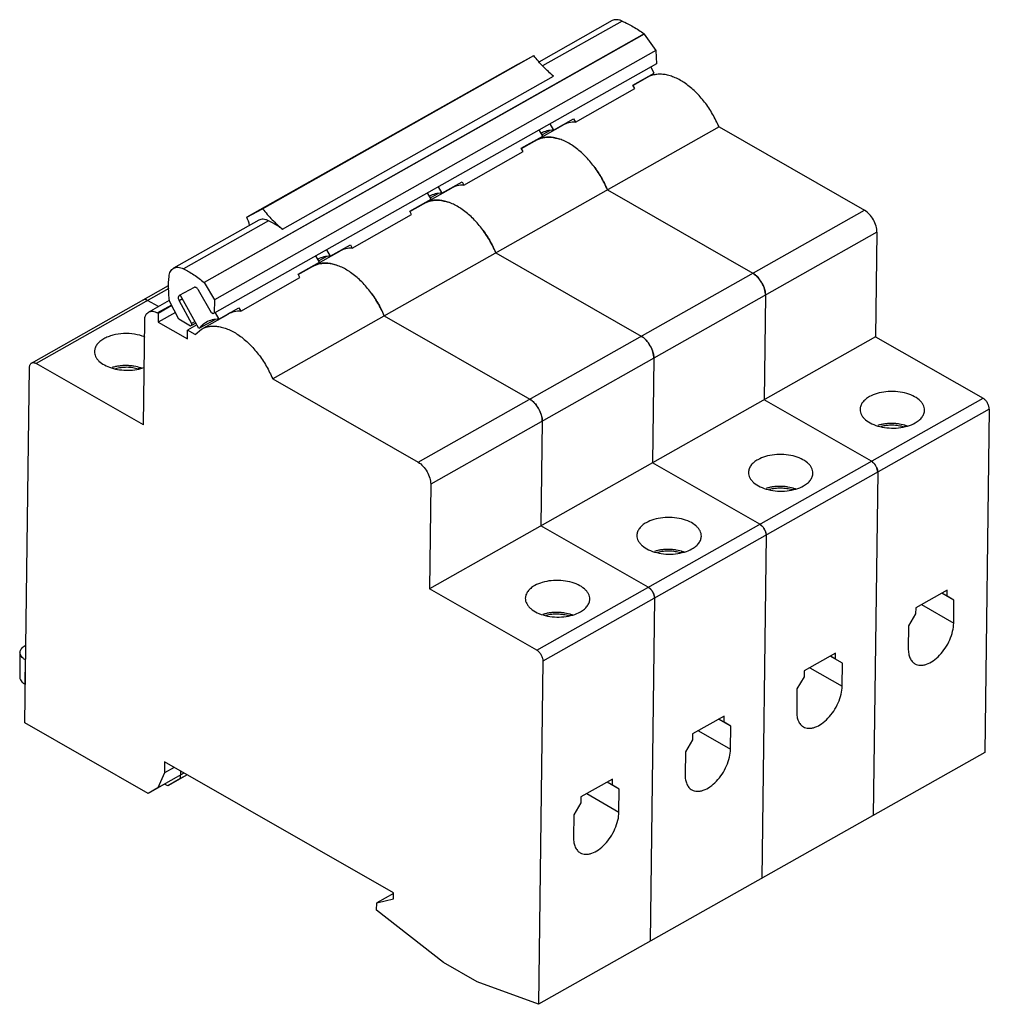
# Model space of a CAD drawing. Units: millimetres. Extents: x 16 to 124, y 43 to 153.
import ezdxf

# ---------------------------------------------------------------- set-up
doc = ezdxf.new("R2010")
doc.units = ezdxf.units.MM
doc.header["$LTSCALE"] = 12.744914
doc.layers.get('0').update_dxf_attribs({"linetype": 'CONTINUOUS'})

msp = doc.modelspace()

# ---------------------------------------------------------------- linework, layer by layer
at = {"color": 7, "linetype": 'Continuous'}
for p, q in [((82.23, 152.9), (74.05, 148.28)), ((83.34, 152.86), (74.46, 147.85)), ((85.8, 151.42), (36.64, 123.66)), ((85.81, 151.41), (36.64, 123.65)), ((85.8, 151.42), (85.81, 151.41)), ((85.81, 151.41), (87.11, 149.55)), ((87.11, 149.55), (37.81, 121.71)), ((43.18, 131.89), (73.46, 148.99)), ((71.71, 148.03), (73.46, 148.99)), ((87.11, 149.55), (87.16, 148.09)), ((87.16, 148.09), (37.77, 120.21)), ((71.71, 148.03), (41.43, 130.93)), ((86.93, 147.03), (86.53, 147.74)), ((45.4, 129.6), (75.68, 146.7)), ((84.54, 145.68), (86.93, 147.03)), ((84.55, 145.65), (86.19, 146.58)), ((78.13, 141.57), (84.74, 145.31)), ((84.74, 145.31), (84.54, 145.68)), ((85.3, 146.11), (85.33, 146.09)), ((75.66, 140.67), (77.92, 141.94)), ((77.92, 141.94), (78.13, 141.57)), ((94.16, 141.03), (44.3, 112.88)), ((72.09, 138.61), (76.72, 141.23)), ((75.26, 141.38), (75.66, 140.67)), ((94.16, 141.03), (110.41, 131.72)), ((72.07, 138.64), (74.47, 139.99)), ((74.47, 139.99), (74.06, 140.7)), ((75.22, 140.6), (74.39, 140.13)), ((75.85, 140.74), (75.82, 140.76)), ((72.28, 138.27), (72.07, 138.64)), ((72.86, 139.05), (72.83, 139.07)), ((65.66, 134.53), (72.28, 138.27)), ((62.79, 134.34), (63.2, 133.63)), ((63.2, 133.63), (65.45, 134.9)), ((65.45, 134.9), (65.66, 134.53)), ((59.62, 131.58), (64.26, 134.19)), ((62, 132.95), (61.6, 133.66)), ((62.75, 133.56), (61.92, 133.09)), ((63.39, 133.7), (63.36, 133.72)), ((81.69, 133.99), (97.95, 124.68)), ((59.61, 131.6), (62, 132.95)), ((60.4, 132.01), (60.37, 132.03)), ((41.43, 130.93), (43.18, 131.89)), ((53.19, 127.5), (59.81, 131.23)), ((59.81, 131.23), (59.61, 131.6)), ((60.55, 103.57), (110.41, 131.72)), ((42.75, 130.61), (33.23, 125.24)), ((43.83, 130.55), (34.32, 125.18)), ((111.81, 129.26), (61.95, 101.11)), ((111.81, 129.26), (111.66, 117.58)), ((50.73, 126.59), (52.99, 127.86)), ((52.99, 127.86), (53.19, 127.5)), ((47.16, 124.54), (51.79, 127.16)), ((49.54, 125.92), (49.13, 126.63)), ((50.29, 126.52), (49.46, 126.06)), ((50.33, 127.3), (50.73, 126.59)), ((50.92, 126.67), (50.89, 126.68)), ((69.23, 126.95), (85.48, 117.64)), ((47.14, 124.56), (49.54, 125.92)), ((33.23, 125.24), (33.24, 125.24)), ((47.35, 124.2), (47.14, 124.56)), ((47.93, 124.98), (47.9, 124.99)), ((17.35, 114.65), (32.67, 123.3)), ((36.64, 123.66), (36.64, 123.65)), ((36.64, 123.65), (37.81, 121.71)), ((40.73, 120.46), (47.35, 124.2)), ((32.68, 122.97), (17.86, 114.61)), ((35.53, 123.09), (33.87, 122.18)), ((36.06, 118.5), (33.98, 122.25)), ((37.46, 120.27), (36.03, 122.8)), ((99.34, 122.22), (99.19, 110.54)), ((31.53, 120.95), (30.32, 121.64)), ((30.44, 120.34), (32.78, 121.66)), ((33.01, 121.13), (31.45, 120.24)), ((33.04, 121.06), (31.52, 120.2)), ((33.83, 119.54), (32.79, 121.56)), ((34.22, 121.82), (33.85, 121.61)), ((33.85, 121.61), (35.24, 119.07)), ((37.81, 121.71), (37.77, 120.21)), ((31.45, 120.24), (31.52, 120.2)), ((33.43, 120.31), (31.5, 119.21)), ((31.52, 120.2), (31.5, 119.21)), ((36.33, 118.43), (39.33, 120.12)), ((37.66, 120.15), (37.46, 120.27)), ((37.77, 120.21), (37.66, 120.15)), ((37.86, 120.26), (38.27, 119.55)), ((38.27, 119.55), (40.52, 120.83)), ((40.52, 120.83), (40.73, 120.46)), ((56.76, 119.92), (73.02, 110.6)), ((29.85, 107.73), (30, 119.41)), ((31.5, 119.21), (34.77, 117.34)), ((35.13, 118.77), (33.83, 119.54)), ((35.83, 118.92), (34.78, 118.33)), ((35.24, 118.83), (35.13, 118.77)), ((35.63, 119.28), (35.24, 119.07)), ((35.72, 119.11), (35.24, 118.83)), ((35.24, 119.07), (35.24, 118.83)), ((37.82, 119.49), (36.06, 118.5)), ((38.46, 119.63), (38.43, 119.65)), ((34.77, 117.34), (34.78, 118.33)), ((35.63, 117.85), (34.78, 118.33)), ((35.63, 117.85), (36.33, 118.43)), ((111.66, 117.58), (61.8, 89.43)), ((111.66, 117.58), (123.66, 110.71)), ((29.85, 107.73), (17.86, 114.61)), ((86.88, 115.18), (86.73, 103.5)), ((16.62, 74.46), (17.14, 114.19)), ((44.3, 112.88), (60.55, 103.57)), ((73.8, 82.56), (123.66, 110.71)), ((111.19, 103.67), (99.19, 110.54)), ((124.35, 109.48), (74.49, 81.33)), ((124.35, 109.48), (123.86, 71.15)), ((74.41, 108.15), (74.26, 96.47)), ((98.73, 96.63), (86.73, 103.5)), ((111.89, 102.44), (111.4, 64.11)), ((61.95, 101.11), (61.8, 89.43)), ((86.26, 89.59), (74.26, 96.47)), ((99.42, 95.4), (98.93, 57.07)), ((73.8, 82.56), (61.8, 89.43)), ((119.65, 89.27), (116.13, 87.28)), ((119.65, 88.61), (119.65, 89.27)), ((86.96, 88.36), (86.47, 50.04)), ((120.41, 88.14), (119.05, 88.92)), ((119.65, 88.61), (119.07, 88.94)), ((120.41, 88.14), (119.65, 88.61)), ((120.38, 85.59), (120.41, 88.14)), ((116.13, 87.28), (116.12, 86.62)), ((116.79, 87.65), (120.38, 85.59)), ((116.12, 86.62), (115.34, 85.28)), ((115.34, 85.28), (115.31, 82.73)), ((16.65, 83.09), (16.74, 83.14)), ((16.07, 82.3), (16.04, 79.59)), ((16.66, 81.48), (16.63, 78.77)), ((16.71, 81.45), (16.66, 81.48)), ((107.19, 82.23), (103.67, 80.24)), ((107.94, 81.1), (106.58, 81.89)), ((107.18, 81.57), (106.61, 81.9)), ((107.18, 81.57), (107.19, 82.23)), ((107.94, 81.1), (107.18, 81.57)), ((74.49, 81.33), (74, 43)), ((104.32, 80.61), (107.91, 78.55)), ((107.91, 78.55), (107.94, 81.1)), ((103.66, 79.58), (102.87, 78.24)), ((103.67, 80.24), (103.66, 79.58)), ((16.68, 78.74), (16.63, 78.77)), ((102.87, 78.24), (102.84, 75.69)), ((94.72, 75.19), (91.2, 73.2)), ((95.48, 74.07), (94.12, 74.85)), ((94.72, 74.53), (94.14, 74.86)), ((94.72, 74.53), (94.72, 75.19)), ((30.4, 66.57), (16.62, 74.46)), ((95.48, 74.07), (94.72, 74.53)), ((95.45, 71.52), (95.48, 74.07)), ((91.2, 73.2), (91.19, 72.55)), ((91.86, 73.57), (95.45, 71.52)), ((91.19, 72.55), (90.41, 71.2)), ((123.86, 71.15), (74, 43)), ((90.41, 71.2), (90.38, 68.65)), ((32.23, 70.08), (32.21, 68.85)), ((33.31, 69.46), (32.21, 68.85)), ((57.78, 55.44), (32.23, 70.08)), ((32.21, 68.85), (31.48, 67.2)), ((34.39, 68.84), (31.48, 67.2)), ((34.76, 68.63), (32.58, 67.4)), ((34.02, 68.23), (32.58, 67.4)), ((34.02, 68.23), (34.03, 69.05)), ((34.74, 68.64), (34.02, 68.23)), ((32.23, 67.61), (30.4, 66.57)), ((31.48, 67.2), (30.4, 66.57)), ((32.58, 67.4), (32.23, 67.61)), ((82.26, 68.16), (78.74, 66.17)), ((83.01, 67.03), (81.65, 67.81)), ((82.25, 67.5), (81.68, 67.83)), ((82.25, 67.5), (82.26, 68.16)), ((83.01, 67.03), (82.25, 67.5)), ((78.74, 66.17), (78.73, 65.51)), ((79.39, 66.54), (82.98, 64.48)), ((82.98, 64.48), (83.01, 67.03)), ((78.73, 65.51), (77.94, 64.17)), ((77.94, 64.17), (77.91, 61.62)), ((57.78, 55.39), (55.93, 54.34)), ((57.78, 54.78), (57.78, 55.44)), ((55.9, 53.52), (55.93, 54.34)), ((55.93, 54.34), (57.78, 54.78)), ((63.4, 47.66), (55.9, 53.52)), ((67.14, 45.52), (63.4, 47.66)), ((74, 43), (67.14, 45.52))]:
    msp.add_line(p, q, dxfattribs=at)
for centre, radius, start, end in [((27.04, 125.6), 15.34, 16.7881, 20.3481), ((96.06, 121.99), 3.31, 29.5734, 38.5355), ((38.42, 116.62), 3.01, 138.6016, 141.5189), ((28.38, 113.42), 4.45, 68.2337, 68.5416), ((83.6, 114.95), 3.31, 29.5734, 38.5355), ((28.14, 110.54), 3.64, 71.5449, 71.8215), ((71.13, 107.91), 3.31, 29.5734, 38.5355), ((113.66, 104.07), 3.64, 71.5449, 71.8215), ((110.22, 102.3), 1.69, 29.6186, 34.9154), ((110.22, 102.3), 1.69, 24.3582, 29.6489), ((101.2, 97.03), 3.64, 71.5449, 71.8215), ((97.76, 95.27), 1.69, 29.6186, 34.9154), ((97.75, 95.26), 1.69, 24.3582, 29.6489), ((88.73, 90), 3.64, 71.5449, 71.8215), ((85.29, 88.23), 1.69, 29.6186, 34.9154), ((85.29, 88.23), 1.69, 24.3582, 29.6489), ((76.27, 82.96), 3.64, 71.5449, 71.8215)]:
    msp.add_arc(centre, radius, start, end, dxfattribs=at)
for points, knots in [([(83.34, 152.86), (83.24, 152.9), (83.04, 152.97), (82.74, 153.02), (82.47, 153), (82.3, 152.94), (82.23, 152.9)], [0, 0, 0, 0, 0.285442, 0.544651, 0.780432, 1, 1, 1, 1]), ([(83.34, 152.86), (83.76, 152.67), (84.61, 152.24), (85.41, 151.71), (85.8, 151.42)], [0, 0, 0, 0, 0.485109, 1, 1, 1, 1]), ([(75.68, 146.7), (75.28, 147.03), (74.5, 147.75), (73.8, 148.56), (73.46, 148.99)], [0, 0, 0, 0, 0.488496, 1, 1, 1, 1]), ([(94.16, 141.03), (93.95, 141.52), (93.47, 142.48), (92.59, 143.81), (91.57, 144.96), (90.46, 145.89), (89.49, 146.45), (88.71, 146.75), (88.15, 146.88), (87.62, 146.93), (87.11, 146.9), (86.63, 146.79), (86.33, 146.66), (86.19, 146.58)], [0, 0, 0, 0, 0.150286, 0.300092, 0.444742, 0.580067, 0.703025, 0.759477, 0.812571, 0.862579, 0.909985, 0.95549, 1, 1, 1, 1]), ([(78.13, 141.57), (77.88, 141.58), (77.39, 141.53), (76.93, 141.35), (76.72, 141.23)], [0, 0, 0, 0, 0.511816, 1, 1, 1, 1]), ([(81.69, 133.99), (81.49, 134.49), (81.01, 135.45), (80.12, 136.77), (79.1, 137.92), (78, 138.85), (77.02, 139.42), (76.24, 139.71), (75.69, 139.84), (75.15, 139.9), (74.64, 139.86), (74.16, 139.75), (73.87, 139.62), (73.73, 139.54)], [0, 0, 0, 0, 0.150286, 0.300092, 0.444742, 0.580067, 0.703025, 0.759477, 0.812571, 0.862579, 0.909985, 0.95549, 1, 1, 1, 1]), ([(73.73, 139.54), (73.84, 139.61), (74.09, 139.72), (74.35, 139.79), (74.48, 139.82)], [0, 0, 0, 0, 0.496056, 1, 1, 1, 1]), ([(75.66, 140.67), (75.42, 140.66), (74.94, 140.61), (74.49, 140.43), (74.28, 140.31)], [0, 0, 0, 0, 0.51062, 1, 1, 1, 1]), ([(74.48, 139.82), (74.78, 139.88), (75.43, 139.91), (76.06, 139.76), (76.38, 139.65)], [0, 0, 0, 0, 0.474685, 1, 1, 1, 1]), ([(80.28, 136.5), (80.56, 136.11), (81.08, 135.3), (81.51, 134.43), (81.69, 133.99)], [0, 0, 0, 0, 0.500035, 1, 1, 1, 1]), ([(65.66, 134.53), (65.41, 134.54), (64.92, 134.49), (64.46, 134.31), (64.26, 134.19)], [0, 0, 0, 0, 0.511816, 1, 1, 1, 1]), ([(63.2, 133.63), (62.95, 133.63), (62.47, 133.57), (62.02, 133.39), (61.82, 133.28)], [0, 0, 0, 0, 0.51062, 1, 1, 1, 1]), ([(69.23, 126.95), (69.02, 127.45), (68.54, 128.41), (67.66, 129.73), (66.64, 130.88), (65.53, 131.81), (64.56, 132.38), (63.78, 132.67), (63.22, 132.81), (62.69, 132.86), (62.18, 132.83), (61.7, 132.71), (61.4, 132.58), (61.26, 132.5)], [0, 0, 0, 0, 0.150286, 0.300092, 0.444742, 0.580067, 0.703025, 0.759477, 0.812571, 0.862579, 0.909985, 0.95549, 1, 1, 1, 1]), ([(61.26, 132.5), (61.38, 132.57), (61.62, 132.68), (61.89, 132.76), (62.02, 132.78)], [0, 0, 0, 0, 0.496056, 1, 1, 1, 1]), ([(62.02, 132.78), (62.32, 132.85), (62.96, 132.87), (63.59, 132.72), (63.91, 132.62)], [0, 0, 0, 0, 0.474685, 1, 1, 1, 1]), ([(43.18, 131.89), (43.52, 131.46), (44.21, 130.66), (45, 129.93), (45.4, 129.6)], [0, 0, 0, 0, 0.511504, 1, 1, 1, 1]), ([(111.81, 129.26), (111.81, 129.49), (111.73, 129.98), (111.43, 130.67), (110.99, 131.28), (110.61, 131.6), (110.41, 131.72)], [0, 0, 0, 0, 0.238013, 0.500685, 0.762983, 1, 1, 1, 1]), ([(43.83, 130.55), (43.73, 130.6), (43.54, 130.67), (43.26, 130.72), (42.99, 130.71), (42.82, 130.65), (42.75, 130.61)], [0, 0, 0, 0, 0.283469, 0.540941, 0.776839, 1, 1, 1, 1]), ([(45.4, 129.6), (45.27, 129.7), (44.77, 130.04), (44.23, 130.35), (43.83, 130.55)], [0, 0, 0, 0, 0.258585, 1, 1, 1, 1]), ([(67.81, 129.46), (68.1, 129.08), (68.62, 128.26), (69.04, 127.4), (69.23, 126.95)], [0, 0, 0, 0, 0.500035, 1, 1, 1, 1]), ([(50.73, 126.59), (50.49, 126.59), (50.01, 126.53), (49.56, 126.35), (49.35, 126.24)], [0, 0, 0, 0, 0.51062, 1, 1, 1, 1]), ([(53.19, 127.5), (52.95, 127.5), (52.46, 127.45), (52, 127.27), (51.79, 127.16)], [0, 0, 0, 0, 0.511816, 1, 1, 1, 1]), ([(56.76, 119.92), (56.56, 120.41), (56.08, 121.37), (55.19, 122.69), (54.17, 123.85), (53.07, 124.77), (52.09, 125.34), (51.31, 125.63), (50.76, 125.77), (50.22, 125.82), (49.71, 125.79), (49.23, 125.68), (48.94, 125.54), (48.8, 125.47)], [0, 0, 0, 0, 0.150286, 0.300092, 0.444742, 0.580067, 0.703025, 0.759477, 0.812571, 0.862579, 0.909985, 0.95549, 1, 1, 1, 1]), ([(48.8, 125.47), (48.91, 125.53), (49.16, 125.65), (49.42, 125.72), (49.55, 125.75)], [0, 0, 0, 0, 0.496056, 1, 1, 1, 1]), ([(49.55, 125.75), (49.85, 125.81), (50.5, 125.83), (51.13, 125.69), (51.45, 125.58)], [0, 0, 0, 0, 0.474685, 1, 1, 1, 1]), ([(32.79, 121.56), (32.72, 122.03), (32.64, 122.95), (32.67, 123.87), (32.72, 124.31)], [0, 0, 0, 0, 0.516433, 1, 1, 1, 1]), ([(32.72, 124.31), (32.73, 124.42), (32.77, 124.61), (32.87, 124.88), (33.03, 125.09), (33.16, 125.2), (33.23, 125.24)], [0, 0, 0, 0, 0.282625, 0.539671, 0.775801, 1, 1, 1, 1]), ([(33.24, 125.24), (33.32, 125.28), (33.48, 125.34), (33.75, 125.36), (34.04, 125.3), (34.22, 125.23), (34.32, 125.18)], [0, 0, 0, 0, 0.223161, 0.45906, 0.716531, 1, 1, 1, 1]), ([(34.32, 125.18), (34.72, 124.99), (35.53, 124.52), (36.27, 123.96), (36.64, 123.66)], [0, 0, 0, 0, 0.483932, 1, 1, 1, 1]), ([(97.95, 124.68), (98.08, 124.6), (98.33, 124.41), (98.55, 124.18), (98.65, 124.05)], [0, 0, 0, 0, 0.477672, 1, 1, 1, 1]), ([(99.34, 122.22), (99.35, 122.45), (99.27, 122.94), (98.97, 123.64), (98.53, 124.24), (98.15, 124.56), (97.95, 124.68)], [0, 0, 0, 0, 0.238013, 0.500685, 0.762983, 1, 1, 1, 1]), ([(98.94, 123.62), (98.96, 123.58), (99.05, 123.43), (99.12, 123.27), (99.16, 123.15)], [0, 0, 0, 0, 0.251764, 1, 1, 1, 1]), ([(33.87, 122.18), (33.85, 122.17), (33.82, 122.15), (33.78, 122.1), (33.76, 122.03), (33.75, 121.93), (33.77, 121.78), (33.82, 121.67), (33.85, 121.61)], [0, 0, 0, 0, 0.092236, 0.190474, 0.298857, 0.419494, 0.694609, 1, 1, 1, 1]), ([(36.03, 122.8), (35.99, 122.85), (35.92, 122.95), (35.81, 123.05), (35.71, 123.1), (35.65, 123.11), (35.58, 123.11), (35.54, 123.1), (35.53, 123.09)], [0, 0, 0, 0, 0.304323, 0.579694, 0.700756, 0.809569, 0.908015, 1, 1, 1, 1]), ([(55.35, 122.43), (55.63, 122.04), (56.15, 121.23), (56.58, 120.36), (56.76, 119.92)], [0, 0, 0, 0, 0.500035, 1, 1, 1, 1]), ([(99.16, 123.15), (99.22, 123), (99.31, 122.69), (99.35, 122.37), (99.34, 122.22)], [0, 0, 0, 0, 0.521882, 1, 1, 1, 1]), ([(30.32, 121.64), (30.28, 121.67), (30.19, 121.71), (30.06, 121.74), (29.93, 121.74), (29.85, 121.71), (29.82, 121.69)], [0, 0, 0, 0, 0.287625, 0.546654, 0.780585, 1, 1, 1, 1]), ([(30, 119.41), (30.01, 119.51), (30.02, 119.71), (30.11, 119.98), (30.24, 120.2), (30.37, 120.3), (30.44, 120.34)], [0, 0, 0, 0, 0.288412, 0.547471, 0.781138, 1, 1, 1, 1]), ([(30.44, 120.34), (30.51, 120.38), (30.66, 120.43), (30.91, 120.44), (31.18, 120.38), (31.36, 120.29), (31.45, 120.24)], [0, 0, 0, 0, 0.219454, 0.453372, 0.712212, 1, 1, 1, 1]), ([(40.73, 120.46), (40.48, 120.46), (39.99, 120.41), (39.53, 120.24), (39.33, 120.12)], [0, 0, 0, 0, 0.511816, 1, 1, 1, 1]), ([(36.88, 119.19), (36.74, 119.12), (36.49, 118.94), (36.26, 118.73), (36.16, 118.61)], [0, 0, 0, 0, 0.495388, 1, 1, 1, 1]), ([(38.27, 119.55), (38.02, 119.55), (37.54, 119.49), (37.08, 119.31), (36.88, 119.19)], [0, 0, 0, 0, 0.510633, 1, 1, 1, 1]), ([(30.01, 117.57), (29.65, 117.71), (28.86, 117.91), (27.65, 117.97), (26.65, 117.83), (25.92, 117.59), (25.59, 117.44), (25.44, 117.35)], [0, 0, 0, 0, 0.248639, 0.511715, 0.76841, 0.888418, 1, 1, 1, 1]), ([(36.33, 118.43), (36.47, 118.51), (36.77, 118.64), (37.25, 118.75), (37.76, 118.78), (38.29, 118.73), (38.85, 118.6), (39.63, 118.31), (40.6, 117.74), (41.71, 116.81), (42.73, 115.66), (43.61, 114.33), (44.09, 113.37), (44.3, 112.88)], [0, 0, 0, 0, 0.04451, 0.090015, 0.137421, 0.187429, 0.240523, 0.296975, 0.419933, 0.555258, 0.699908, 0.849714, 1, 1, 1, 1]), ([(25.44, 117.35), (25.28, 117.26), (25, 117.07), (24.66, 116.73), (24.45, 116.34), (24.4, 116.07), (24.39, 115.93)], [0, 0, 0, 0, 0.290389, 0.549843, 0.78271, 1, 1, 1, 1]), ([(85.48, 117.64), (85.61, 117.57), (85.87, 117.38), (86.08, 117.14), (86.19, 117.01)], [0, 0, 0, 0, 0.477672, 1, 1, 1, 1]), ([(86.88, 115.18), (86.88, 115.42), (86.8, 115.91), (86.5, 116.6), (86.06, 117.21), (85.68, 117.53), (85.48, 117.64)], [0, 0, 0, 0, 0.238013, 0.500685, 0.762983, 1, 1, 1, 1]), ([(24.39, 115.93), (24.39, 115.84), (24.41, 115.65), (24.51, 115.37), (24.67, 115.11), (24.98, 114.76), (25.52, 114.39), (26.3, 114.07), (27.2, 113.87), (28.16, 113.82), (29.11, 113.9), (29.71, 114.06), (29.99, 114.17)], [0, 0, 0, 0, 0.04235, 0.086258, 0.133022, 0.183535, 0.297054, 0.426828, 0.568667, 0.71624, 0.862344, 1, 1, 1, 1]), ([(86.48, 116.58), (86.5, 116.55), (86.58, 116.39), (86.65, 116.24), (86.7, 116.12)], [0, 0, 0, 0, 0.251764, 1, 1, 1, 1]), ([(86.7, 116.12), (86.76, 115.96), (86.85, 115.65), (86.88, 115.34), (86.88, 115.18)], [0, 0, 0, 0, 0.521882, 1, 1, 1, 1]), ([(17.14, 114.19), (17.14, 114.24), (17.15, 114.34), (17.19, 114.47), (17.26, 114.58), (17.32, 114.63), (17.35, 114.65)], [0, 0, 0, 0, 0.288252, 0.547499, 0.781174, 1, 1, 1, 1]), ([(17.35, 114.65), (17.39, 114.67), (17.46, 114.7), (17.59, 114.7), (17.73, 114.67), (17.81, 114.63), (17.86, 114.61)], [0, 0, 0, 0, 0.219415, 0.453346, 0.712375, 1, 1, 1, 1]), ([(29.58, 114.1), (29.32, 114.18), (28.93, 114.28), (28.39, 114.35), (27.97, 114.37), (27.56, 114.36), (27.15, 114.32), (26.75, 114.25), (26.49, 114.18), (26.36, 114.14)], [0, 0, 0, 0, 0.246089, 0.372511, 0.49994, 0.627364, 0.753777, 0.878247, 1, 1, 1, 1]), ([(26.73, 114.05), (26.83, 114.08), (27.04, 114.12), (27.36, 114.17), (27.68, 114.2), (28.01, 114.21), (28.34, 114.19), (28.66, 114.15), (28.97, 114.08), (29.18, 114.03), (29.27, 113.99)], [0, 0, 0, 0, 0.121108, 0.245814, 0.372928, 0.501183, 0.629288, 0.755937, 0.879907, 1, 1, 1, 1]), ([(29.7, 114.06), (29.69, 114.06), (29.66, 114.07), (29.59, 114.08), (29.5, 114.07), (29.4, 114.04), (29.33, 114.01), (29.29, 113.99)], [0, 0, 0, 0, 0.108048, 0.219267, 0.455245, 0.71479, 1, 1, 1, 1]), ([(117.12, 109.38), (117.12, 109.48), (117.09, 109.69), (116.98, 109.99), (116.78, 110.28), (116.42, 110.65), (115.79, 111.03), (114.88, 111.34), (113.87, 111.49), (112.82, 111.47), (111.84, 111.28), (111.23, 111.04), (110.96, 110.89)], [0, 0, 0, 0, 0.042374, 0.086592, 0.134139, 0.185963, 0.303341, 0.437495, 0.582442, 0.730066, 0.871748, 1, 1, 1, 1]), ([(73.02, 110.6), (73.15, 110.53), (73.4, 110.34), (73.62, 110.11), (73.72, 109.98)], [0, 0, 0, 0, 0.477672, 1, 1, 1, 1]), ([(74.41, 108.15), (74.42, 108.38), (74.34, 108.87), (74.04, 109.56), (73.6, 110.17), (73.22, 110.49), (73.02, 110.6)], [0, 0, 0, 0, 0.238013, 0.500685, 0.762983, 1, 1, 1, 1]), ([(110.96, 110.89), (110.81, 110.8), (110.53, 110.61), (110.19, 110.26), (109.97, 109.88), (109.92, 109.6), (109.92, 109.47)], [0, 0, 0, 0, 0.290389, 0.549843, 0.78271, 1, 1, 1, 1]), ([(124.35, 109.48), (124.36, 109.59), (124.32, 109.84), (124.17, 110.18), (123.95, 110.49), (123.76, 110.65), (123.66, 110.71)], [0, 0, 0, 0, 0.238026, 0.500685, 0.762971, 1, 1, 1, 1]), ([(74.01, 109.55), (74.03, 109.51), (74.12, 109.36), (74.19, 109.2), (74.23, 109.08)], [0, 0, 0, 0, 0.251764, 1, 1, 1, 1]), ([(74.23, 109.08), (74.29, 108.92), (74.38, 108.62), (74.42, 108.3), (74.41, 108.15)], [0, 0, 0, 0, 0.521882, 1, 1, 1, 1]), ([(109.92, 109.47), (109.92, 109.37), (109.94, 109.16), (110.06, 108.86), (110.25, 108.57), (110.62, 108.2), (111.25, 107.82), (112.15, 107.51), (113.17, 107.36), (114.21, 107.38), (115.2, 107.57), (115.81, 107.81), (116.07, 107.96)], [0, 0, 0, 0, 0.042374, 0.086592, 0.134139, 0.185963, 0.303341, 0.437495, 0.582442, 0.730066, 0.871748, 1, 1, 1, 1]), ([(116.07, 107.96), (116.23, 108.05), (116.51, 108.24), (116.85, 108.58), (117.06, 108.97), (117.12, 109.24), (117.12, 109.38)], [0, 0, 0, 0, 0.290389, 0.549843, 0.78271, 1, 1, 1, 1]), ([(115.1, 107.63), (114.85, 107.72), (114.45, 107.82), (113.91, 107.88), (113.5, 107.9), (113.08, 107.89), (112.67, 107.85), (112.27, 107.78), (112.01, 107.71), (111.89, 107.68)], [0, 0, 0, 0, 0.246089, 0.372511, 0.49994, 0.627364, 0.753777, 0.878247, 1, 1, 1, 1]), ([(112.26, 107.58), (112.36, 107.61), (112.56, 107.66), (112.88, 107.71), (113.21, 107.74), (113.54, 107.74), (113.86, 107.72), (114.19, 107.68), (114.5, 107.62), (114.7, 107.56), (114.8, 107.53)], [0, 0, 0, 0, 0.121108, 0.245814, 0.372928, 0.501183, 0.629288, 0.755937, 0.879907, 1, 1, 1, 1]), ([(115.23, 107.59), (115.21, 107.6), (115.18, 107.61), (115.12, 107.61), (115.03, 107.61), (114.92, 107.58), (114.85, 107.55), (114.82, 107.53)], [0, 0, 0, 0, 0.108048, 0.219267, 0.455245, 0.71479, 1, 1, 1, 1]), ([(60.55, 103.57), (60.75, 103.45), (61.13, 103.13), (61.57, 102.52), (61.87, 101.83), (61.95, 101.34), (61.95, 101.11)], [0, 0, 0, 0, 0.237017, 0.499315, 0.761987, 1, 1, 1, 1]), ([(98.5, 103.85), (98.34, 103.76), (98.06, 103.57), (97.72, 103.23), (97.51, 102.84), (97.46, 102.57), (97.45, 102.43)], [0, 0, 0, 0, 0.290389, 0.549843, 0.78271, 1, 1, 1, 1]), ([(104.65, 102.34), (104.65, 102.44), (104.63, 102.65), (104.51, 102.95), (104.32, 103.24), (103.95, 103.61), (103.32, 103.99), (102.42, 104.3), (101.4, 104.45), (100.36, 104.43), (99.37, 104.24), (98.77, 104), (98.5, 103.85)], [0, 0, 0, 0, 0.042374, 0.086592, 0.134139, 0.185963, 0.303341, 0.437495, 0.582442, 0.730066, 0.871748, 1, 1, 1, 1]), ([(111.19, 103.67), (111.27, 103.62), (111.42, 103.5), (111.55, 103.35), (111.61, 103.27)], [0, 0, 0, 0, 0.475793, 1, 1, 1, 1]), ([(111.89, 102.44), (111.89, 102.55), (111.85, 102.8), (111.7, 103.15), (111.48, 103.45), (111.29, 103.61), (111.19, 103.67)], [0, 0, 0, 0, 0.238026, 0.500685, 0.762971, 1, 1, 1, 1]), ([(97.45, 102.43), (97.45, 102.33), (97.48, 102.12), (97.6, 101.82), (97.79, 101.53), (98.16, 101.16), (98.78, 100.78), (99.69, 100.47), (100.7, 100.32), (101.75, 100.34), (102.74, 100.53), (103.34, 100.77), (103.61, 100.92)], [0, 0, 0, 0, 0.042374, 0.086592, 0.134139, 0.185963, 0.303341, 0.437495, 0.582442, 0.730066, 0.871748, 1, 1, 1, 1]), ([(103.61, 100.92), (103.76, 101.01), (104.05, 101.2), (104.38, 101.54), (104.6, 101.93), (104.65, 102.21), (104.65, 102.34)], [0, 0, 0, 0, 0.290389, 0.549843, 0.78271, 1, 1, 1, 1]), ([(111.76, 103), (111.8, 102.91), (111.87, 102.72), (111.89, 102.53), (111.89, 102.44)], [0, 0, 0, 0, 0.523662, 1, 1, 1, 1]), ([(102.64, 100.6), (102.38, 100.68), (101.99, 100.78), (101.45, 100.85), (101.03, 100.87), (100.62, 100.86), (100.21, 100.82), (99.81, 100.75), (99.55, 100.68), (99.42, 100.64)], [0, 0, 0, 0, 0.246089, 0.372511, 0.49994, 0.627364, 0.753777, 0.878247, 1, 1, 1, 1]), ([(99.79, 100.55), (99.89, 100.58), (100.1, 100.62), (100.42, 100.67), (100.74, 100.7), (101.07, 100.7), (101.4, 100.69), (101.72, 100.65), (102.03, 100.58), (102.24, 100.53), (102.33, 100.49)], [0, 0, 0, 0, 0.121108, 0.245814, 0.372928, 0.501183, 0.629288, 0.755937, 0.879907, 1, 1, 1, 1]), ([(102.76, 100.55), (102.75, 100.56), (102.72, 100.57), (102.65, 100.58), (102.56, 100.57), (102.46, 100.54), (102.39, 100.51), (102.35, 100.49)], [0, 0, 0, 0, 0.108048, 0.219267, 0.455245, 0.71479, 1, 1, 1, 1]), ([(86.03, 96.81), (85.88, 96.73), (85.6, 96.54), (85.26, 96.19), (85.04, 95.8), (84.99, 95.53), (84.99, 95.39)], [0, 0, 0, 0, 0.290389, 0.549843, 0.78271, 1, 1, 1, 1]), ([(92.19, 95.3), (92.19, 95.4), (92.16, 95.61), (92.05, 95.91), (91.85, 96.2), (91.49, 96.57), (90.86, 96.96), (89.95, 97.26), (88.94, 97.41), (87.89, 97.39), (86.91, 97.21), (86.3, 96.96), (86.03, 96.81)], [0, 0, 0, 0, 0.042374, 0.086592, 0.134139, 0.185963, 0.303341, 0.437495, 0.582442, 0.730066, 0.871748, 1, 1, 1, 1]), ([(98.73, 96.63), (98.8, 96.58), (98.96, 96.46), (99.08, 96.32), (99.14, 96.23)], [0, 0, 0, 0, 0.475793, 1, 1, 1, 1]), ([(99.42, 95.4), (99.43, 95.52), (99.39, 95.76), (99.24, 96.11), (99.02, 96.41), (98.83, 96.57), (98.73, 96.63)], [0, 0, 0, 0, 0.238026, 0.500685, 0.762971, 1, 1, 1, 1]), ([(99.29, 95.96), (99.34, 95.87), (99.4, 95.69), (99.43, 95.49), (99.42, 95.4)], [0, 0, 0, 0, 0.523662, 1, 1, 1, 1]), ([(84.99, 95.39), (84.99, 95.29), (85.01, 95.08), (85.13, 94.78), (85.32, 94.5), (85.69, 94.13), (86.32, 93.74), (87.22, 93.43), (88.24, 93.28), (89.28, 93.3), (90.27, 93.49), (90.88, 93.73), (91.14, 93.88)], [0, 0, 0, 0, 0.042374, 0.086592, 0.134139, 0.185963, 0.303341, 0.437495, 0.582442, 0.730066, 0.871748, 1, 1, 1, 1]), ([(91.14, 93.88), (91.3, 93.97), (91.58, 94.16), (91.92, 94.51), (92.13, 94.89), (92.19, 95.17), (92.19, 95.3)], [0, 0, 0, 0, 0.290389, 0.549843, 0.78271, 1, 1, 1, 1]), ([(90.17, 93.56), (89.92, 93.65), (89.52, 93.74), (88.98, 93.81), (88.57, 93.83), (88.15, 93.82), (87.74, 93.78), (87.34, 93.71), (87.08, 93.64), (86.96, 93.6)], [0, 0, 0, 0, 0.246089, 0.372511, 0.49994, 0.627364, 0.753777, 0.878247, 1, 1, 1, 1]), ([(87.33, 93.51), (87.43, 93.54), (87.63, 93.59), (87.95, 93.64), (88.28, 93.66), (88.61, 93.67), (88.93, 93.65), (89.26, 93.61), (89.57, 93.55), (89.77, 93.49), (89.87, 93.46)], [0, 0, 0, 0, 0.121108, 0.245814, 0.372928, 0.501183, 0.629288, 0.755937, 0.879907, 1, 1, 1, 1]), ([(90.3, 93.52), (90.28, 93.52), (90.25, 93.53), (90.19, 93.54), (90.1, 93.53), (89.99, 93.5), (89.92, 93.47), (89.89, 93.45)], [0, 0, 0, 0, 0.108048, 0.219267, 0.455245, 0.71479, 1, 1, 1, 1]), ([(79.72, 88.26), (79.72, 88.37), (79.7, 88.57), (79.58, 88.88), (79.39, 89.16), (79.02, 89.53), (78.39, 89.92), (77.49, 90.22), (76.47, 90.37), (75.43, 90.36), (74.44, 90.17), (73.84, 89.93), (73.57, 89.78)], [0, 0, 0, 0, 0.042374, 0.086592, 0.134139, 0.185963, 0.303341, 0.437495, 0.582442, 0.730066, 0.871748, 1, 1, 1, 1]), ([(73.57, 89.78), (73.41, 89.69), (73.13, 89.5), (72.79, 89.15), (72.58, 88.77), (72.53, 88.49), (72.52, 88.36)], [0, 0, 0, 0, 0.290389, 0.549843, 0.78271, 1, 1, 1, 1]), ([(86.26, 89.59), (86.34, 89.55), (86.49, 89.43), (86.62, 89.28), (86.68, 89.2)], [0, 0, 0, 0, 0.475793, 1, 1, 1, 1]), ([(86.96, 88.36), (86.96, 88.48), (86.92, 88.73), (86.77, 89.07), (86.55, 89.38), (86.36, 89.54), (86.26, 89.59)], [0, 0, 0, 0, 0.238026, 0.500685, 0.762971, 1, 1, 1, 1]), ([(72.52, 88.36), (72.52, 88.26), (72.55, 88.05), (72.67, 87.75), (72.86, 87.46), (73.23, 87.09), (73.85, 86.7), (74.76, 86.4), (75.77, 86.25), (76.82, 86.27), (77.81, 86.45), (78.41, 86.7), (78.68, 86.85)], [0, 0, 0, 0, 0.042374, 0.086592, 0.134139, 0.185963, 0.303341, 0.437495, 0.582442, 0.730066, 0.871748, 1, 1, 1, 1]), ([(78.68, 86.85), (78.83, 86.93), (79.12, 87.12), (79.45, 87.47), (79.67, 87.85), (79.72, 88.13), (79.72, 88.26)], [0, 0, 0, 0, 0.290389, 0.549843, 0.78271, 1, 1, 1, 1]), ([(86.83, 88.93), (86.87, 88.83), (86.94, 88.65), (86.96, 88.46), (86.96, 88.36)], [0, 0, 0, 0, 0.523662, 1, 1, 1, 1]), ([(77.71, 86.52), (77.45, 86.61), (77.06, 86.7), (76.52, 86.77), (76.1, 86.79), (75.69, 86.78), (75.28, 86.74), (74.88, 86.67), (74.62, 86.6), (74.49, 86.56)], [0, 0, 0, 0, 0.246089, 0.372511, 0.49994, 0.627364, 0.753777, 0.878247, 1, 1, 1, 1]), ([(74.86, 86.47), (74.96, 86.5), (75.17, 86.55), (75.49, 86.6), (75.81, 86.63), (76.14, 86.63), (76.47, 86.61), (76.79, 86.57), (77.1, 86.51), (77.31, 86.45), (77.4, 86.42)], [0, 0, 0, 0, 0.121108, 0.245814, 0.372928, 0.501183, 0.629288, 0.755937, 0.879907, 1, 1, 1, 1]), ([(77.83, 86.48), (77.82, 86.48), (77.79, 86.49), (77.72, 86.5), (77.63, 86.5), (77.53, 86.47), (77.46, 86.43), (77.42, 86.41)], [0, 0, 0, 0, 0.108048, 0.219267, 0.455245, 0.71479, 1, 1, 1, 1]), ([(116.05, 81.04), (116.14, 80.99), (116.33, 80.91), (116.65, 80.86), (117, 80.89), (117.49, 81.02), (118.13, 81.37), (118.84, 81.99), (119.46, 82.79), (119.96, 83.7), (120.28, 84.64), (120.37, 85.29), (120.38, 85.59)], [0, 0, 0, 0, 0.042711, 0.087184, 0.134845, 0.186624, 0.303502, 0.436846, 0.581046, 0.728355, 0.870453, 1, 1, 1, 1]), ([(16.07, 82.3), (16.07, 82.34), (16.08, 82.41), (16.12, 82.56), (16.22, 82.74), (16.41, 82.94), (16.57, 83.04), (16.65, 83.09)], [0, 0, 0, 0, 0.107903, 0.217874, 0.450601, 0.709772, 1, 1, 1, 1]), ([(73.8, 82.56), (73.9, 82.5), (74.09, 82.34), (74.31, 82.03), (74.46, 81.69), (74.5, 81.44), (74.49, 81.33)], [0, 0, 0, 0, 0.23703, 0.499316, 0.761974, 1, 1, 1, 1]), ([(115.31, 82.73), (115.3, 82.54), (115.33, 82.19), (115.47, 81.7), (115.7, 81.3), (115.93, 81.11), (116.05, 81.04)], [0, 0, 0, 0, 0.291065, 0.550848, 0.783461, 1, 1, 1, 1]), ([(16.66, 81.48), (16.58, 81.53), (16.41, 81.64), (16.22, 81.84), (16.12, 82.03), (16.08, 82.19), (16.07, 82.26), (16.07, 82.3)], [0, 0, 0, 0, 0.291542, 0.551194, 0.78338, 0.892777, 1, 1, 1, 1]), ([(16.04, 79.59), (16.04, 79.55), (16.04, 79.47), (16.08, 79.32), (16.19, 79.13), (16.38, 78.93), (16.54, 78.82), (16.63, 78.77)], [0, 0, 0, 0, 0.107223, 0.21662, 0.448806, 0.708458, 1, 1, 1, 1]), ([(103.59, 74), (103.67, 73.95), (103.87, 73.87), (104.19, 73.82), (104.53, 73.85), (105.03, 73.98), (105.67, 74.33), (106.37, 74.95), (107, 75.75), (107.49, 76.66), (107.82, 77.6), (107.91, 78.25), (107.91, 78.55)], [0, 0, 0, 0, 0.042711, 0.087184, 0.134845, 0.186624, 0.303502, 0.436846, 0.581046, 0.728355, 0.870453, 1, 1, 1, 1]), ([(102.84, 75.69), (102.84, 75.5), (102.86, 75.15), (103, 74.66), (103.24, 74.26), (103.47, 74.07), (103.59, 74)], [0, 0, 0, 0, 0.291065, 0.550848, 0.783461, 1, 1, 1, 1]), ([(91.12, 66.96), (91.21, 66.91), (91.4, 66.83), (91.72, 66.79), (92.06, 66.81), (92.56, 66.95), (93.2, 67.29), (93.91, 67.92), (94.53, 68.71), (95.03, 69.62), (95.35, 70.57), (95.44, 71.21), (95.45, 71.52)], [0, 0, 0, 0, 0.042711, 0.087184, 0.134845, 0.186624, 0.303502, 0.436846, 0.581046, 0.728355, 0.870453, 1, 1, 1, 1]), ([(90.38, 68.65), (90.37, 68.47), (90.4, 68.11), (90.54, 67.62), (90.77, 67.22), (91, 67.03), (91.12, 66.96)], [0, 0, 0, 0, 0.291065, 0.550848, 0.783461, 1, 1, 1, 1]), ([(78.66, 59.93), (78.74, 59.87), (78.94, 59.79), (79.26, 59.75), (79.6, 59.77), (80.1, 59.91), (80.74, 60.26), (81.44, 60.88), (82.07, 61.68), (82.56, 62.58), (82.89, 63.53), (82.98, 64.17), (82.98, 64.48)], [0, 0, 0, 0, 0.042711, 0.087184, 0.134845, 0.186624, 0.303502, 0.436846, 0.581046, 0.728355, 0.870453, 1, 1, 1, 1]), ([(77.91, 61.62), (77.91, 61.43), (77.93, 61.07), (78.07, 60.58), (78.31, 60.19), (78.53, 59.99), (78.66, 59.93)], [0, 0, 0, 0, 0.291065, 0.550848, 0.783461, 1, 1, 1, 1])]:
    msp.add_open_spline(points, degree=3, knots=knots, dxfattribs=at)
msp.add_open_spline([(29.82, 121.69), (29.85, 121.71), (29.87, 121.72), (29.9, 121.72)], degree=3, dxfattribs=at)

doc.saveas('drawing.dxf')
